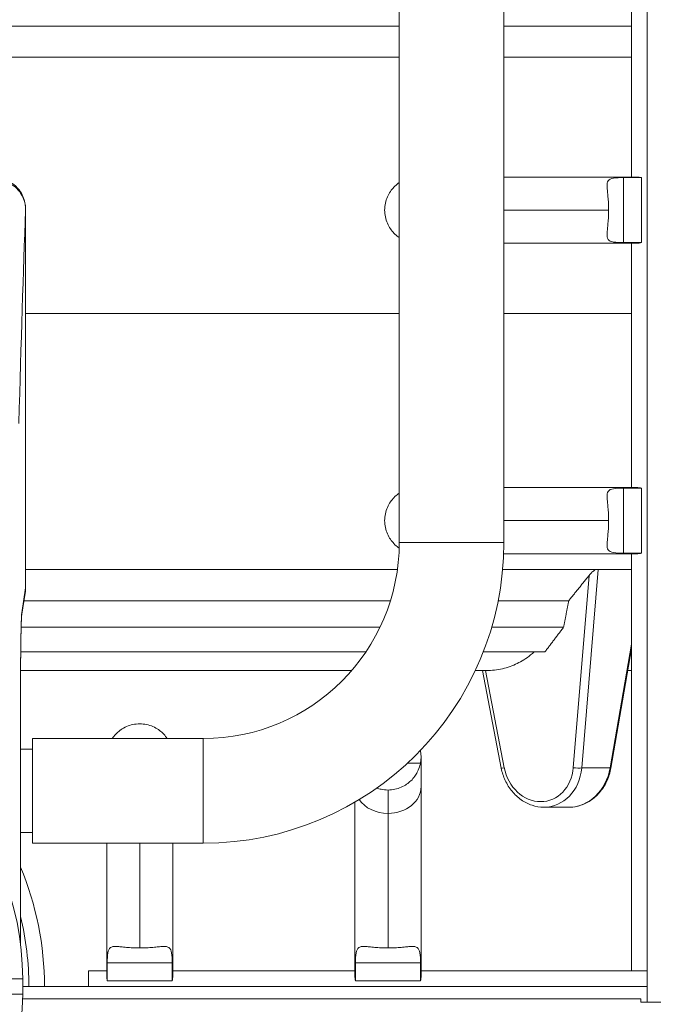
# Model space of a CAD drawing. Units: millimetres. Extents: x 47410 to 74001, y -353 to 18496.
# Drawn here: x 57715 to 57919, y 14385 to 14702 of the extents above; entities that cross this region are included whole.
import ezdxf

# ---------------------------------------------------------------- set-up
doc = ezdxf.new("R2010")
doc.units = ezdxf.units.MM
doc.header["$MEASUREMENT"] = 0
doc.styles.get("Standard").update_dxf_attribs({"font": 'arial.ttf'})
doc.dimstyles.new('OLCU', dxfattribs={"dimtxt": 300, "dimasz": 150, "dimexe": 0.18, "dimexo": 0.0625, "dimgap": 50, "dimtad": 1, "dimdec": 0, "dimlfac": 0.1, "dimrnd": 5, "dimzin": 0, "dimdsep": 46, "dimtxsty": 'Standard', "dimcen": 0.09, "dimse1": 1, "dimse2": 1, "dimadec": 0, "dimazin": 0, "dimtfac": 1, "dimtdec": 0, "dimtofl": 0, "dimtmove": 0, "dimatfit": 3, "dimfxl": 1, "dimtolj": 1, "dimtzin": 0, "dimarcsym": 0})

# ---------------------------------------------------------------- blocks, each defined once
blk = doc.blocks.new('*D33')
at = {"color": 0, "lineweight": -2, "transparency": 16777216}
blk.add_line((53047.87, 18095.98), (67186.22, 18095.98), dxfattribs=at)
at = {"color": 0, "transparency": 16777216}
for points in [[(53047.87, 18120.98), (53047.87, 18070.98), (52897.87, 18095.98)], [(67186.22, 18120.98), (67186.22, 18070.98), (67336.22, 18095.98)]]:
    blk.add_solid(points, dxfattribs=at)
at = {"layer": 'Defpoints', "color": 0, "transparency": 16777216}
for p in [(67336.22, 18095.98), (52897.87, 13825.46), (67336.22, 13810.17)]:
    blk.add_point(p, dxfattribs=at)
at = {"color": 0, "transparency": 16777216, "insert": (60117.04, 18299.26), "char_height": 300, "attachment_point": 5}
blk.add_mtext('\\A1;1435', dxfattribs=at)
blk = doc.blocks.new('*D34')
at = {"color": 0, "lineweight": -2, "transparency": 16777216}
blk.add_line((52316.59, 17381.08), (52316.59, 9815.8), dxfattribs=at)
at = {"color": 0, "transparency": 16777216}
for points in [[(52291.59, 17381.08), (52341.59, 17381.08), (52316.59, 17531.08)], [(52291.59, 9815.8), (52341.59, 9815.8), (52316.59, 9665.8)]]:
    blk.add_solid(points, dxfattribs=at)
at = {"layer": 'Defpoints', "color": 0, "transparency": 16777216}
for p in [(61436.83, 17531.08), (52316.59, 9665.8), (58201.9, 9665.8)]:
    blk.add_point(p, dxfattribs=at)
at = {"color": 0, "transparency": 16777216, "insert": (52113.42, 13598.44), "char_height": 300, "attachment_point": 5, "rotation": 90}
blk.add_mtext('\\A1;785', dxfattribs=at)

msp = doc.modelspace()

# ---------------------------------------------------------------- linework, layer by layer
at = {"lineweight": 18}
for p, q in [((57916.98, 14395.46), (57916.98, 14828.46)), ((57916.98, 14395.46), (57916.98, 14828.46)), ((57837.13, 14797.38), (57837.13, 14533.46)), ((57837.13, 14797.38), (57837.13, 14533.46)), ((57870.83, 14533.46), (57870.83, 14797.38)), ((57870.83, 14797.38), (57870.83, 14533.46)), ((57870.83, 14533.46), (57870.83, 14797.38)), ((57870.83, 14797.38), (57870.83, 14533.46)), ((57911.98, 14729.81), (57911.98, 14651.11)), ((57911.98, 14729.81), (57911.98, 14651.11)), ((57837.13, 14699.69), (57519.35, 14699.69)), ((57911.98, 14699.69), (57870.83, 14699.69)), ((57837.13, 14689.69), (57519.53, 14689.69)), ((57911.98, 14689.69), (57870.83, 14689.69)), ((57870.83, 14651.11), (57913.6, 14651.11)), ((57870.83, 14651.11), (57913.6, 14651.11)), ((57909.34, 14650.92), (57909.34, 14630)), ((57909.34, 14650.92), (57915.22, 14650.92)), ((57909.34, 14650.92), (57909.34, 14630)), ((57909.34, 14650.92), (57915.22, 14650.92)), ((57915.22, 14650.92), (57915.22, 14630)), ((57915.22, 14650.92), (57915.22, 14630)), ((57716.73, 14640.44), (57716.73, 14518.83)), ((57716.73, 14518.87), (57716.73, 14640.35)), ((57904.58, 14640.46), (57870.83, 14640.46)), ((57904.58, 14640.46), (57870.83, 14640.46)), ((57870.83, 14629.81), (57913.6, 14629.81)), ((57870.83, 14629.81), (57913.6, 14629.81)), ((57915.22, 14630), (57909.34, 14630)), ((57915.22, 14630), (57909.34, 14630)), ((57911.98, 14629.81), (57911.98, 14551.11)), ((57911.98, 14629.81), (57911.98, 14551.11)), ((57837.13, 14607.19), (57716.73, 14607.19)), ((57911.98, 14607.19), (57870.83, 14607.19)), ((57870.83, 14551.11), (57913.6, 14551.11)), ((57870.83, 14551.11), (57913.6, 14551.11)), ((57909.34, 14550.92), (57909.34, 14530)), ((57909.34, 14550.92), (57915.22, 14550.92)), ((57909.34, 14550.92), (57909.34, 14530)), ((57909.34, 14550.92), (57915.22, 14550.92)), ((57915.22, 14550.92), (57915.22, 14530)), ((57915.22, 14550.92), (57915.22, 14530)), ((57904.58, 14540.46), (57870.83, 14540.46)), ((57904.58, 14540.46), (57870.83, 14540.46)), ((57837.13, 14533.46), (57870.83, 14533.46)), ((57870.76, 14529.81), (57913.6, 14529.81)), ((57870.76, 14529.81), (57913.6, 14529.81)), ((57915.22, 14530), (57909.34, 14530)), ((57915.22, 14530), (57909.34, 14530)), ((57911.98, 14529.81), (57911.98, 14395.46)), ((57911.98, 14529.81), (57911.98, 14395.46)), ((57836.52, 14524.69), (57716.73, 14524.69)), ((57900.24, 14524.69), (57870.43, 14524.69)), ((57895.91, 14460.83), (57901.17, 14524.69)), ((57900.24, 14524.69), (57901.17, 14524.69)), ((57908.65, 14524.69), (57901.17, 14524.69)), ((57911.98, 14524.69), (57908.65, 14524.69)), ((57898.31, 14522.83), (57893.21, 14460.92)), ((57716.65, 14517.72), (57715.43, 14509.69)), ((57715.5, 14510.77), (57716.73, 14518.87)), ((57834.28, 14514.69), (57716.19, 14514.69)), ((57891.74, 14514.69), (57868.99, 14514.69)), ((57830.93, 14506.16), (57715.29, 14506.16)), ((57890.09, 14506.16), (57866.9, 14506.16)), ((57911.98, 14500.7), (57905.08, 14460.83)), ((57911.98, 14499.18), (57905.34, 14460.8)), ((57826.36, 14498.19), (57715.15, 14498.19)), ((57884.07, 14498.19), (57864.18, 14498.19)), ((57911.98, 14498.19), (57911.81, 14498.19)), ((57715.1, 14492.19), (57821.78, 14492.19)), ((57861.6, 14492.19), (57865.33, 14492.19)), ((57863.91, 14492.19), (57870, 14460.76)), ((57870.97, 14460.92), (57864.91, 14492.19)), ((57910.77, 14492.19), (57910.84, 14492.19)), ((57715.07, 14482.96), (57715.07, 14482.96)), ((57715.07, 14404.34), (57715.07, 14482.96)), ((57715.07, 14482.96), (57715.07, 14404.33)), ((57773.98, 14470.31), (57718.98, 14470.31)), ((57773.98, 14470.31), (57718.98, 14470.31)), ((57718.98, 14466.91), (57715.07, 14466.91)), ((57718.98, 14466.91), (57715.07, 14466.91)), ((57843.96, 14466.38), (57843.84, 14466.38)), ((57843.96, 14466.38), (57843.84, 14466.38)), ((57844.15, 14454.83), (57844.15, 14464.38)), ((57839.76, 14462.38), (57843.96, 14462.38)), ((57839.76, 14462.38), (57843.96, 14462.38)), ((57905.08, 14460.83), (57895.91, 14460.83)), ((57844.15, 14454.83), (57844.15, 14393.85)), ((57844.15, 14454.83), (57844.15, 14393.85)), ((57822.85, 14449.84), (57822.85, 14393.85)), ((57822.85, 14449.84), (57822.85, 14393.85)), ((57883.69, 14448.19), (57891.87, 14448.19)), ((57833.5, 14402.86), (57833.5, 14446.21)), ((57833.5, 14402.86), (57833.5, 14446.21)), ((57715.07, 14440.01), (57718.98, 14440.01)), ((57718.98, 14440.01), (57715.07, 14440.01)), ((57715.07, 14440.01), (57718.98, 14440.01)), ((57718.98, 14440.01), (57715.07, 14440.01)), ((57718.98, 14436.61), (57773.98, 14436.61)), ((57773.98, 14436.61), (57718.98, 14436.61)), ((57718.98, 14436.61), (57773.98, 14436.61)), ((57773.98, 14436.61), (57718.98, 14436.61)), ((57742.85, 14436.61), (57742.85, 14393.85)), ((57742.85, 14436.61), (57742.85, 14393.85)), ((57753.5, 14402.86), (57753.5, 14436.61)), ((57753.5, 14402.86), (57753.5, 14436.61)), ((57764.15, 14436.61), (57764.15, 14393.85)), ((57764.15, 14436.61), (57764.15, 14393.85)), ((57763.96, 14398.11), (57743.04, 14398.11)), ((57743.04, 14392.23), (57743.04, 14398.11)), ((57763.96, 14398.11), (57743.04, 14398.11)), ((57743.04, 14392.23), (57743.04, 14398.11)), ((57763.96, 14398.11), (57763.96, 14392.23)), ((57763.96, 14398.11), (57763.96, 14392.23)), ((57843.96, 14398.11), (57823.04, 14398.11)), ((57823.04, 14392.23), (57823.04, 14398.11)), ((57843.96, 14398.11), (57823.04, 14398.11)), ((57823.04, 14392.23), (57823.04, 14398.11)), ((57843.96, 14398.11), (57843.96, 14392.23)), ((57843.96, 14398.11), (57843.96, 14392.23)), ((57742.85, 14395.46), (57736.98, 14395.46)), ((57736.98, 14390.46), (57736.98, 14395.46)), ((57742.85, 14395.46), (57736.98, 14395.46)), ((57736.98, 14390.46), (57736.98, 14395.46)), ((57822.85, 14395.46), (57764.15, 14395.46)), ((57822.85, 14395.46), (57764.15, 14395.46)), ((57916.98, 14395.46), (57844.15, 14395.46)), ((57916.98, 14395.46), (57844.15, 14395.46)), ((57916.98, 14395.46), (57911.98, 14395.46)), ((57916.98, 14395.46), (57911.98, 14395.46)), ((57916.98, 14390.46), (57916.98, 14395.46)), ((57916.98, 14390.46), (57916.98, 14395.46)), ((57715.79, 14392.96), (57672.11, 14392.96)), ((57715.79, 14387.96), (57715.79, 14392.96)), ((57763.96, 14392.23), (57743.04, 14392.23)), ((57763.96, 14392.23), (57743.04, 14392.23)), ((57843.96, 14392.23), (57823.04, 14392.23)), ((57843.96, 14392.23), (57823.04, 14392.23)), ((57715.79, 14387.96), (57672.11, 14387.96)), ((57715.79, 14390.46), (57736.98, 14390.46)), ((57736.98, 14390.46), (57916.98, 14390.46)), ((57736.98, 14390.46), (57916.98, 14390.46)), ((57916.98, 14385.46), (57916.98, 14390.46)), ((57914.98, 14386.46), (57715.78, 14386.46)), ((57914.98, 14385.46), (57914.98, 14386.46)), ((58518.98, 14385.46), (57914.98, 14385.46))]:
    msp.add_line(p, q, dxfattribs=at)
for centre, radius, start, end in [((57773.98, 14533.46), 63.15, 270, 0), ((57773.98, 14533.46), 96.85, 270, 0), ((57773.98, 14533.46), 63.15, 270, 0), ((57773.98, 14533.46), 63.15, 270, 0), ((57773.98, 14533.46), 96.85, 270, 0), ((57773.98, 14533.46), 63.15, 270, 0), ((57910.84, 14522.19), 30, 270, 272.1856), ((57625.78, 14392.96), 90.01, 0, 90), ((57833.5, 14464.38), 10.65, 349.176, 10.824), ((57833.5, 14464.38), 10.65, 349.176, 10.824), ((57622.78, 14390.38), 100.02, 0.0485, 22.6635), ((57622.78, 14390.38), 95.02, 0.051, 13.7498), ((57625.78, 14387.96), 90.01, 270, 0)]:
    msp.add_arc(centre, radius, start, end, dxfattribs=at)
at = {"lineweight": 18, "extrusion": (0, 0, -1)}
for centre, major_axis, ratio, start_param, end_param in [((57913.6, 14640.46), (0, 10.65), 0.809017, 0, 0.188915), ((57913.6, 14640.46), (0, 10.65), 0.809017, 0, 0.188915), ((57913.6, 14640.46), (0, -10.65), 0.809017, -0.188915, 0), ((57913.6, 14640.46), (0, -10.65), 0.809017, -0.188915, 0), ((57913.6, 14540.46), (0, 10.65), 0.809017, 0, 0.188915), ((57913.6, 14540.46), (0, 10.65), 0.809017, 0, 0.188915), ((57913.6, 14540.46), (0, -10.65), 0.809017, -0.188915, 0), ((57913.6, 14540.46), (0, -10.65), 0.809017, -0.188915, 0), ((57708.73, 14518.87), (-8, 0.05), 0.334164, -3.16124, -3.143787), ((57715.56, 14482.96), (0, 28), 0.017455, -1.570796, -0.114867), ((57707.5, 14510.77), (7.91, -1.2), 0.993261, -0.151154, -0.017333), ((57844.15, 14414.38), (0, 50), 0, -0.628319, 0), ((57871.97, 14461.14), (-1.96, -0.38), 0.016511, -1.036854, 0), ((57881.98, 14462.97), (2.75, -12.78), 0.855748, -1.230351, 1.594872), ((57892.32, 14463.19), (-1.79, -14.92), 0.86289, -1.515713, -0.103102), ((57833.5, 14454.83), (10.65, 0), 0.809017, 0, 1.570796), ((57833.5, 14454.83), (10.65, 0), 0.809017, 0, 1.570796), ((57833.5, 14414.38), (0, 39.35), 0, -0.628309, 0.00001), ((57833.5, 14454.83), (-10.65, 0), 0.809017, -1.570796, -0.507494), ((57833.5, 14454.83), (-10.65, 0), 0.809017, -1.570796, -0.507494), ((57753.5, 14393.85), (-10.65, 0), 0.809017, -0.188915, 0), ((57753.5, 14393.85), (-10.65, 0), 0.809017, -0.188915, 0), ((57753.5, 14393.85), (10.65, 0), 0.809017, 0, 0.188915), ((57753.5, 14393.85), (10.65, 0), 0.809017, 0, 0.188915), ((57833.5, 14393.85), (-10.65, 0), 0.809017, -0.188915, 0), ((57833.5, 14393.85), (-10.65, 0), 0.809017, -0.188915, 0), ((57833.5, 14393.85), (10.65, 0), 0.809017, 0, 0.188915), ((57833.5, 14393.85), (10.65, 0), 0.809017, 0, 0.188915)]:
    msp.add_ellipse(centre, major_axis=major_axis, ratio=ratio, start_param=start_param, end_param=end_param, dxfattribs=at)
at = {"lineweight": 18}
for centre, major_axis, ratio, start_param, end_param in [((57723.33, 13810.38), (0, -912), 0.017455, -2.714228, -2.558703), ((57853.98, 14533.46), (16.85, 0), 0, 0.000012, 3.141605), ((57708.73, 14518.87), (7.97, -0.67), 0.954597, -0.062911, 0.088243), ((57718.98, 14453.46), (0, -16.85), 0, 0.000032, 3.141625), ((57773.98, 14453.46), (0, -16.85), 0, 0.000035, 3.141628), ((57882.97, 14463.19), (2.79, -14.81), 0.858219, -0.160145, 1.252466), ((57894.2, 14461.14), (1.99, -0.16), 0.173091, -2.078465, -0.525129), ((57903.37, 14461.14), (1.97, -0.34), 0.018913, -0.516507, 0)]:
    msp.add_ellipse(centre, major_axis=major_axis, ratio=ratio, start_param=start_param, end_param=end_param, dxfattribs=at)
for points, knots in [([(57904.58, 14640.46), (57904.58, 14641.2), (57904.56, 14641.94), (57904.49, 14643.37), (57904.44, 14644.07), (57904.32, 14645.35), (57904.26, 14645.95), (57904.16, 14647), (57904.12, 14647.47), (57904.09, 14648.32), (57904.1, 14648.75), (57904.21, 14649.43), (57904.32, 14649.7), (57904.77, 14650.37), (57905.35, 14650.61), (57907.04, 14650.89), (57908.14, 14650.92), (57909.34, 14650.92)], [-2.623897, -2.623897, -2.623897, -2.623897, -2.404135, -2.404135, -2.184373, -2.184373, -1.964611, -1.964611, -1.744849, -1.744849, -1.483042, -1.483042, -1.221236, -1.221236, -0.610618, -0.610618, 0, 0, 0, 0]), ([(57904.58, 14640.46), (57904.58, 14641.2), (57904.56, 14641.94), (57904.49, 14643.37), (57904.44, 14644.07), (57904.32, 14645.35), (57904.26, 14645.95), (57904.16, 14647), (57904.12, 14647.47), (57904.09, 14648.32), (57904.1, 14648.75), (57904.21, 14649.43), (57904.32, 14649.7), (57904.77, 14650.37), (57905.35, 14650.61), (57907.04, 14650.89), (57908.14, 14650.92), (57909.34, 14650.92)], [-2.623897, -2.623897, -2.623897, -2.623897, -2.404135, -2.404135, -2.184373, -2.184373, -1.964611, -1.964611, -1.744849, -1.744849, -1.483042, -1.483042, -1.221236, -1.221236, -0.610618, -0.610618, 0, 0, 0, 0]), ([(57716.73, 14640.35), (57716.73, 14640.9), (57716.69, 14641.45), (57716.52, 14642.53), (57716.4, 14643.06), (57716.01, 14644.25), (57715.72, 14644.91), (57715.05, 14646.05), (57714.69, 14646.55), (57713.94, 14647.37), (57713.58, 14647.72), (57712.72, 14648.37), (57712.22, 14648.68), (57711.17, 14649.15), (57710.65, 14649.32), (57709.68, 14649.52), (57709.24, 14649.56), (57708.8, 14649.57)], [-0.6805661, -0.6805661, -0.6805661, -0.6805661, -0.5821867, -0.5821867, -0.4852355, -0.4852355, -0.363566, -0.363566, -0.2664189, -0.2664189, -0.1927813, -0.1927813, -0.1140419, -0.1140419, -0.0489004, -0.0489004, 0, 0, 0, 0]), ([(57716.73, 14640.44), (57716.73, 14641.07), (57716.68, 14641.71), (57716.47, 14643.01), (57716.31, 14643.67), (57715.83, 14645.03), (57715.5, 14645.73), (57714.55, 14647.18), (57713.91, 14647.96), (57712.28, 14649.12), (57711.46, 14649.55), (57709.97, 14649.92), (57709.41, 14650), (57708.86, 14650)], [-0.6708925, -0.6708925, -0.6708925, -0.6708925, -0.536714, -0.536714, -0.4025355, -0.4025355, -0.268357, -0.268357, -0.1341785, -0.1341785, -0.0462678, -0.0462678, 0, 0, 0, 0]), ([(57837.13, 14631.62), (57837.03, 14631.69), (57836.92, 14631.76), (57836.34, 14632.18), (57835.85, 14632.6), (57835.02, 14633.46), (57834.64, 14633.92), (57833.91, 14634.98), (57833.58, 14635.57), (57833.02, 14636.86), (57832.79, 14637.55), (57832.49, 14638.99), (57832.42, 14639.73), (57832.42, 14640.46), (57832.42, 14641.2), (57832.49, 14641.94), (57832.79, 14643.37), (57833.02, 14644.07), (57833.58, 14645.35), (57833.91, 14645.95), (57834.64, 14647), (57835.02, 14647.47), (57835.85, 14648.32), (57836.34, 14648.75), (57836.92, 14649.17), (57837.03, 14649.24), (57837.13, 14649.31)], [-1.199096, -1.199096, -1.199096, -1.199096, -1.140855, -1.140855, -0.879049, -0.879049, -0.659286, -0.659286, -0.439524, -0.439524, -0.219762, -0.219762, 0, 0, 0, 0.219762, 0.219762, 0.439524, 0.439524, 0.659286, 0.659286, 0.879049, 0.879049, 1.140855, 1.140855, 1.199096, 1.199096, 1.199096, 1.199096]), ([(57837.13, 14631.62), (57837.03, 14631.69), (57836.92, 14631.76), (57836.34, 14632.18), (57835.85, 14632.6), (57835.02, 14633.46), (57834.64, 14633.92), (57833.91, 14634.98), (57833.58, 14635.57), (57833.02, 14636.86), (57832.79, 14637.55), (57832.49, 14638.99), (57832.42, 14639.73), (57832.42, 14640.46), (57832.42, 14641.2), (57832.49, 14641.94), (57832.79, 14643.37), (57833.02, 14644.07), (57833.58, 14645.35), (57833.91, 14645.95), (57834.64, 14647), (57835.02, 14647.47), (57835.85, 14648.32), (57836.34, 14648.75), (57836.92, 14649.17), (57837.03, 14649.24), (57837.13, 14649.31)], [-1.199096, -1.199096, -1.199096, -1.199096, -1.140855, -1.140855, -0.879049, -0.879049, -0.659286, -0.659286, -0.439524, -0.439524, -0.219762, -0.219762, 0, 0, 0, 0.219762, 0.219762, 0.439524, 0.439524, 0.659286, 0.659286, 0.879049, 0.879049, 1.140855, 1.140855, 1.199096, 1.199096, 1.199096, 1.199096]), ([(57909.34, 14630), (57908.14, 14630), (57907.04, 14630.04), (57905.35, 14630.31), (57904.77, 14630.56), (57904.32, 14631.23), (57904.21, 14631.49), (57904.1, 14632.18), (57904.09, 14632.6), (57904.12, 14633.46), (57904.16, 14633.92), (57904.26, 14634.98), (57904.32, 14635.57), (57904.44, 14636.86), (57904.49, 14637.55), (57904.56, 14638.99), (57904.58, 14639.73), (57904.58, 14640.46)], [0, 0, 0, 0, 0.610618, 0.610618, 1.221236, 1.221236, 1.483042, 1.483042, 1.744849, 1.744849, 1.964611, 1.964611, 2.184373, 2.184373, 2.404135, 2.404135, 2.623897, 2.623897, 2.623897, 2.623897]), ([(57909.34, 14630), (57908.14, 14630), (57907.04, 14630.04), (57905.35, 14630.31), (57904.77, 14630.56), (57904.32, 14631.23), (57904.21, 14631.49), (57904.1, 14632.18), (57904.09, 14632.6), (57904.12, 14633.46), (57904.16, 14633.92), (57904.26, 14634.98), (57904.32, 14635.57), (57904.44, 14636.86), (57904.49, 14637.55), (57904.56, 14638.99), (57904.58, 14639.73), (57904.58, 14640.46)], [0, 0, 0, 0, 0.610618, 0.610618, 1.221236, 1.221236, 1.483042, 1.483042, 1.744849, 1.744849, 1.964611, 1.964611, 2.184373, 2.184373, 2.404135, 2.404135, 2.623897, 2.623897, 2.623897, 2.623897]), ([(57837.11, 14531.64), (57837.01, 14531.7), (57836.92, 14531.77), (57836.34, 14532.18), (57835.85, 14532.6), (57835.02, 14533.46), (57834.64, 14533.92), (57833.91, 14534.98), (57833.58, 14535.57), (57833.02, 14536.86), (57832.79, 14537.55), (57832.49, 14538.99), (57832.42, 14539.73), (57832.42, 14540.46), (57832.42, 14541.2), (57832.49, 14541.94), (57832.79, 14543.37), (57833.02, 14544.07), (57833.58, 14545.35), (57833.91, 14545.95), (57834.64, 14547), (57835.02, 14547.47), (57835.85, 14548.32), (57836.34, 14548.75), (57836.92, 14549.17), (57837.03, 14549.24), (57837.13, 14549.31)], [-1.194122, -1.194122, -1.194122, -1.194122, -1.140855, -1.140855, -0.879049, -0.879049, -0.659286, -0.659286, -0.439524, -0.439524, -0.219762, -0.219762, 0, 0, 0, 0.219762, 0.219762, 0.439524, 0.439524, 0.659286, 0.659286, 0.879049, 0.879049, 1.140855, 1.140855, 1.199096, 1.199096, 1.199096, 1.199096]), ([(57837.11, 14531.64), (57837.01, 14531.7), (57836.92, 14531.77), (57836.34, 14532.18), (57835.85, 14532.6), (57835.02, 14533.46), (57834.64, 14533.92), (57833.91, 14534.98), (57833.58, 14535.57), (57833.02, 14536.86), (57832.79, 14537.55), (57832.49, 14538.99), (57832.42, 14539.73), (57832.42, 14540.46), (57832.42, 14541.2), (57832.49, 14541.94), (57832.79, 14543.37), (57833.02, 14544.07), (57833.58, 14545.35), (57833.91, 14545.95), (57834.64, 14547), (57835.02, 14547.47), (57835.85, 14548.32), (57836.34, 14548.75), (57836.92, 14549.17), (57837.03, 14549.24), (57837.13, 14549.31)], [-1.194122, -1.194122, -1.194122, -1.194122, -1.140855, -1.140855, -0.879049, -0.879049, -0.659286, -0.659286, -0.439524, -0.439524, -0.219762, -0.219762, 0, 0, 0, 0.219762, 0.219762, 0.439524, 0.439524, 0.659286, 0.659286, 0.879049, 0.879049, 1.140855, 1.140855, 1.199096, 1.199096, 1.199096, 1.199096]), ([(57904.58, 14540.46), (57904.58, 14541.2), (57904.56, 14541.94), (57904.49, 14543.37), (57904.44, 14544.07), (57904.32, 14545.35), (57904.26, 14545.95), (57904.16, 14547), (57904.12, 14547.47), (57904.09, 14548.32), (57904.1, 14548.75), (57904.21, 14549.43), (57904.32, 14549.7), (57904.77, 14550.37), (57905.35, 14550.61), (57907.04, 14550.89), (57908.14, 14550.92), (57909.34, 14550.92)], [-2.623897, -2.623897, -2.623897, -2.623897, -2.404135, -2.404135, -2.184373, -2.184373, -1.964611, -1.964611, -1.744849, -1.744849, -1.483042, -1.483042, -1.221236, -1.221236, -0.610618, -0.610618, 0, 0, 0, 0]), ([(57904.58, 14540.46), (57904.58, 14541.2), (57904.56, 14541.94), (57904.49, 14543.37), (57904.44, 14544.07), (57904.32, 14545.35), (57904.26, 14545.95), (57904.16, 14547), (57904.12, 14547.47), (57904.09, 14548.32), (57904.1, 14548.75), (57904.21, 14549.43), (57904.32, 14549.7), (57904.77, 14550.37), (57905.35, 14550.61), (57907.04, 14550.89), (57908.14, 14550.92), (57909.34, 14550.92)], [-2.623897, -2.623897, -2.623897, -2.623897, -2.404135, -2.404135, -2.184373, -2.184373, -1.964611, -1.964611, -1.744849, -1.744849, -1.483042, -1.483042, -1.221236, -1.221236, -0.610618, -0.610618, 0, 0, 0, 0]), ([(57909.34, 14530), (57908.14, 14530), (57907.04, 14530.04), (57905.35, 14530.31), (57904.77, 14530.56), (57904.32, 14531.23), (57904.21, 14531.49), (57904.1, 14532.18), (57904.09, 14532.6), (57904.12, 14533.46), (57904.16, 14533.92), (57904.26, 14534.98), (57904.32, 14535.57), (57904.44, 14536.86), (57904.49, 14537.55), (57904.56, 14538.99), (57904.58, 14539.73), (57904.58, 14540.46)], [0, 0, 0, 0, 0.610618, 0.610618, 1.221236, 1.221236, 1.483042, 1.483042, 1.744849, 1.744849, 1.964611, 1.964611, 2.184373, 2.184373, 2.404135, 2.404135, 2.623897, 2.623897, 2.623897, 2.623897]), ([(57909.34, 14530), (57908.14, 14530), (57907.04, 14530.04), (57905.35, 14530.31), (57904.77, 14530.56), (57904.32, 14531.23), (57904.21, 14531.49), (57904.1, 14532.18), (57904.09, 14532.6), (57904.12, 14533.46), (57904.16, 14533.92), (57904.26, 14534.98), (57904.32, 14535.57), (57904.44, 14536.86), (57904.49, 14537.55), (57904.56, 14538.99), (57904.58, 14539.73), (57904.58, 14540.46)], [0, 0, 0, 0, 0.610618, 0.610618, 1.221236, 1.221236, 1.483042, 1.483042, 1.744849, 1.744849, 1.964611, 1.964611, 2.184373, 2.184373, 2.404135, 2.404135, 2.623897, 2.623897, 2.623897, 2.623897]), ([(57898.31, 14522.83), (57898.36, 14522.89), (57898.4, 14522.95), (57898.45, 14523), (57898.68, 14523.27), (57898.94, 14523.56), (57899.52, 14524.12), (57899.82, 14524.39), (57900.16, 14524.64), (57900.2, 14524.66), (57900.24, 14524.69)], [-0.243559, -0.243559, -0.243559, -0.243559, 0, 0, 0, 1.135881, 1.135881, 2.271761, 2.271761, 2.407927, 2.407927, 2.407927, 2.407927]), ([(57716.73, 14518.83), (57716.73, 14518.75), (57716.73, 14518.68), (57716.72, 14518.53), (57716.72, 14518.46), (57716.71, 14518.31), (57716.71, 14518.24), (57716.69, 14518.09), (57716.69, 14518.02), (57716.67, 14517.87), (57716.66, 14517.8), (57716.65, 14517.72)], [-1.553343, -1.553343, -1.553343, -1.553343, -1.5266028, -1.5266028, -1.4998626, -1.4998626, -1.4731223, -1.4731223, -1.4463821, -1.4463821, -1.4196418, -1.4196418, -1.4196418, -1.4196418]), ([(57715.07, 14482.96), (57715.07, 14485.66), (57715.08, 14488.36), (57715.11, 14493.54), (57715.13, 14496.01), (57715.18, 14500.52), (57715.21, 14502.54), (57715.28, 14505.97), (57715.32, 14507.37), (57715.38, 14508.83), (57715.4, 14509.21), (57715.42, 14509.59), (57715.43, 14509.69), (57715.44, 14509.74), (57715.44, 14509.75), (57715.44, 14509.75)], [0, 0, 0, 0, 0.291186, 0.291186, 0.582372, 0.582372, 0.873558, 0.873558, 1.164743, 1.164743, 1.303756, 1.303756, 1.379842, 1.379842, 1.399984, 1.399984, 1.399984, 1.399984]), ([(57880.58, 14498.19), (57880.22, 14497.86), (57879.84, 14497.54), (57878.77, 14496.68), (57878.05, 14496.16), (57876.59, 14495.23), (57875.86, 14494.82), (57874.42, 14494.11), (57873.65, 14493.79), (57872.04, 14493.21), (57871.21, 14492.96), (57869.52, 14492.57), (57868.66, 14492.42), (57866.97, 14492.23), (57866.13, 14492.19), (57865.33, 14492.19)], [26.350873, 26.350873, 26.350873, 26.350873, 27.870019, 27.870019, 30.64479, 30.64479, 33.419562, 33.419562, 36.194299, 36.194299, 38.969037, 38.969037, 41.743774, 41.743774, 44.518512, 44.518512, 44.518512, 44.518512]), ([(57744.65, 14470.31), (57744.72, 14470.42), (57744.79, 14470.52), (57745.21, 14471.1), (57745.64, 14471.6), (57746.49, 14472.42), (57746.96, 14472.81), (57748.01, 14473.53), (57748.61, 14473.87), (57749.89, 14474.43), (57750.59, 14474.65), (57752.02, 14474.95), (57752.76, 14475.03), (57753.5, 14475.03), (57754.23, 14475.03), (57754.97, 14474.95), (57756.41, 14474.65), (57757.1, 14474.43), (57758.39, 14473.87), (57758.98, 14473.53), (57760.04, 14472.81), (57760.5, 14472.42), (57761.36, 14471.6), (57761.78, 14471.1), (57762.2, 14470.52), (57762.27, 14470.42), (57762.34, 14470.31)], [-1.199096, -1.199096, -1.199096, -1.199096, -1.140855, -1.140855, -0.879049, -0.879049, -0.659286, -0.659286, -0.439524, -0.439524, -0.219762, -0.219762, 0, 0, 0, 0.219762, 0.219762, 0.439524, 0.439524, 0.659286, 0.659286, 0.879049, 0.879049, 1.140855, 1.140855, 1.199096, 1.199096, 1.199096, 1.199096]), ([(57744.65, 14470.31), (57744.72, 14470.42), (57744.79, 14470.52), (57745.21, 14471.1), (57745.64, 14471.6), (57746.49, 14472.42), (57746.96, 14472.81), (57748.01, 14473.53), (57748.61, 14473.87), (57749.89, 14474.43), (57750.59, 14474.65), (57752.02, 14474.95), (57752.76, 14475.03), (57753.5, 14475.03), (57754.23, 14475.03), (57754.97, 14474.95), (57756.41, 14474.65), (57757.1, 14474.43), (57758.39, 14473.87), (57758.98, 14473.53), (57760.04, 14472.81), (57760.5, 14472.42), (57761.36, 14471.6), (57761.78, 14471.1), (57762.2, 14470.52), (57762.27, 14470.42), (57762.34, 14470.31)], [-1.199096, -1.199096, -1.199096, -1.199096, -1.140855, -1.140855, -0.879049, -0.879049, -0.659286, -0.659286, -0.439524, -0.439524, -0.219762, -0.219762, 0, 0, 0, 0.219762, 0.219762, 0.439524, 0.439524, 0.659286, 0.659286, 0.879049, 0.879049, 1.140855, 1.140855, 1.199096, 1.199096, 1.199096, 1.199096]), ([(57843.96, 14462.38), (57843.96, 14462.38), (57843.92, 14462.14), (57843.65, 14461.11), (57843.4, 14460.33), (57842.73, 14459.06), (57842.47, 14458.61), (57841.78, 14457.66), (57841.36, 14457.16), (57840.5, 14456.34), (57840.04, 14455.95), (57838.98, 14455.23), (57838.39, 14454.89), (57837.1, 14454.33), (57836.41, 14454.11), (57834.97, 14453.81), (57834.23, 14453.73), (57833.5, 14453.73)], [-5.247795, -5.247795, -5.247795, -5.247795, -4.637176, -4.637176, -4.026558, -4.026558, -3.764752, -3.764752, -3.502946, -3.502946, -3.283184, -3.283184, -3.063422, -3.063422, -2.843659, -2.843659, -2.623897, -2.623897, -2.623897, -2.623897]), ([(57843.96, 14462.38), (57843.96, 14462.38), (57843.92, 14462.14), (57843.65, 14461.11), (57843.4, 14460.33), (57842.73, 14459.06), (57842.47, 14458.61), (57841.78, 14457.66), (57841.36, 14457.16), (57840.5, 14456.34), (57840.04, 14455.95), (57838.98, 14455.23), (57838.39, 14454.89), (57837.1, 14454.33), (57836.41, 14454.11), (57834.97, 14453.81), (57834.23, 14453.73), (57833.5, 14453.73)], [-5.247795, -5.247795, -5.247795, -5.247795, -4.637176, -4.637176, -4.026558, -4.026558, -3.764752, -3.764752, -3.502946, -3.502946, -3.283184, -3.283184, -3.063422, -3.063422, -2.843659, -2.843659, -2.623897, -2.623897, -2.623897, -2.623897]), ([(57870, 14460.76), (57870.27, 14459.39), (57870.7, 14458.06), (57871.87, 14455.55), (57872.6, 14454.37), (57874.33, 14452.27), (57875.32, 14451.34), (57877.49, 14449.81), (57878.67, 14449.21), (57881.13, 14448.4), (57882.42, 14448.19), (57883.69, 14448.19)], [-1.412611, -1.412611, -1.412611, -1.412611, -1.130089, -1.130089, -0.847567, -0.847567, -0.565044, -0.565044, -0.282522, -0.282522, 0, 0, 0, 0]), ([(57905.34, 14460.8), (57905.1, 14459.43), (57904.7, 14458.09), (57903.58, 14455.57), (57902.87, 14454.39), (57901.18, 14452.28), (57900.2, 14451.35), (57898.05, 14449.82), (57896.88, 14449.21), (57894.43, 14448.4), (57893.14, 14448.19), (57891.87, 14448.19)], [-1.412611, -1.412611, -1.412611, -1.412611, -1.130089, -1.130089, -0.847567, -0.847567, -0.565044, -0.565044, -0.282522, -0.282522, 0, 0, 0, 0]), ([(57833.5, 14453.73), (57832.76, 14453.73), (57832.02, 14453.81), (57830.81, 14454.06), (57830.33, 14454.2), (57829.87, 14454.37)], [-5.6182327, -5.6182327, -5.6182327, -5.6182327, -5.3984705, -5.3984705, -5.2477945, -5.2477945, -5.2477945, -5.2477945]), ([(57833.5, 14453.73), (57832.76, 14453.73), (57832.02, 14453.81), (57830.81, 14454.06), (57830.33, 14454.2), (57829.87, 14454.37)], [-5.6182327, -5.6182327, -5.6182327, -5.6182327, -5.3984705, -5.3984705, -5.2477945, -5.2477945, -5.2477945, -5.2477945]), ([(57743.04, 14398.11), (57743.04, 14399.3), (57743.07, 14400.41), (57743.35, 14402.09), (57743.59, 14402.67), (57744.26, 14403.13), (57744.53, 14403.23), (57745.21, 14403.35), (57745.64, 14403.36), (57746.49, 14403.32), (57746.96, 14403.28), (57748.01, 14403.19), (57748.61, 14403.12), (57749.89, 14403.01), (57750.59, 14402.96), (57752.02, 14402.88), (57752.76, 14402.86), (57753.5, 14402.86)], [0, 0, 0, 0, 0.610618, 0.610618, 1.221236, 1.221236, 1.483042, 1.483042, 1.744849, 1.744849, 1.964611, 1.964611, 2.184373, 2.184373, 2.404135, 2.404135, 2.623897, 2.623897, 2.623897, 2.623897]), ([(57743.04, 14398.11), (57743.04, 14399.3), (57743.07, 14400.41), (57743.35, 14402.09), (57743.59, 14402.67), (57744.26, 14403.13), (57744.53, 14403.23), (57745.21, 14403.35), (57745.64, 14403.36), (57746.49, 14403.32), (57746.96, 14403.28), (57748.01, 14403.19), (57748.61, 14403.12), (57749.89, 14403.01), (57750.59, 14402.96), (57752.02, 14402.88), (57752.76, 14402.86), (57753.5, 14402.86)], [0, 0, 0, 0, 0.610618, 0.610618, 1.221236, 1.221236, 1.483042, 1.483042, 1.744849, 1.744849, 1.964611, 1.964611, 2.184373, 2.184373, 2.404135, 2.404135, 2.623897, 2.623897, 2.623897, 2.623897]), ([(57753.5, 14402.86), (57754.23, 14402.86), (57754.97, 14402.88), (57756.41, 14402.96), (57757.1, 14403.01), (57758.39, 14403.12), (57758.98, 14403.19), (57760.04, 14403.28), (57760.5, 14403.32), (57761.36, 14403.36), (57761.78, 14403.35), (57762.47, 14403.23), (57762.73, 14403.13), (57763.4, 14402.67), (57763.65, 14402.09), (57763.92, 14400.41), (57763.96, 14399.3), (57763.96, 14398.11)], [-2.623897, -2.623897, -2.623897, -2.623897, -2.404135, -2.404135, -2.184373, -2.184373, -1.964611, -1.964611, -1.744849, -1.744849, -1.483042, -1.483042, -1.221236, -1.221236, -0.610618, -0.610618, 0, 0, 0, 0]), ([(57753.5, 14402.86), (57754.23, 14402.86), (57754.97, 14402.88), (57756.41, 14402.96), (57757.1, 14403.01), (57758.39, 14403.12), (57758.98, 14403.19), (57760.04, 14403.28), (57760.5, 14403.32), (57761.36, 14403.36), (57761.78, 14403.35), (57762.47, 14403.23), (57762.73, 14403.13), (57763.4, 14402.67), (57763.65, 14402.09), (57763.92, 14400.41), (57763.96, 14399.3), (57763.96, 14398.11)], [-2.623897, -2.623897, -2.623897, -2.623897, -2.404135, -2.404135, -2.184373, -2.184373, -1.964611, -1.964611, -1.744849, -1.744849, -1.483042, -1.483042, -1.221236, -1.221236, -0.610618, -0.610618, 0, 0, 0, 0]), ([(57823.04, 14398.11), (57823.04, 14399.3), (57823.07, 14400.41), (57823.35, 14402.09), (57823.59, 14402.67), (57824.26, 14403.13), (57824.53, 14403.23), (57825.21, 14403.35), (57825.64, 14403.36), (57826.49, 14403.32), (57826.96, 14403.28), (57828.01, 14403.19), (57828.61, 14403.12), (57829.89, 14403.01), (57830.59, 14402.96), (57832.02, 14402.88), (57832.76, 14402.86), (57833.5, 14402.86)], [0, 0, 0, 0, 0.610618, 0.610618, 1.221236, 1.221236, 1.483042, 1.483042, 1.744849, 1.744849, 1.964611, 1.964611, 2.184373, 2.184373, 2.404135, 2.404135, 2.623897, 2.623897, 2.623897, 2.623897]), ([(57823.04, 14398.11), (57823.04, 14399.3), (57823.07, 14400.41), (57823.35, 14402.09), (57823.59, 14402.67), (57824.26, 14403.13), (57824.53, 14403.23), (57825.21, 14403.35), (57825.64, 14403.36), (57826.49, 14403.32), (57826.96, 14403.28), (57828.01, 14403.19), (57828.61, 14403.12), (57829.89, 14403.01), (57830.59, 14402.96), (57832.02, 14402.88), (57832.76, 14402.86), (57833.5, 14402.86)], [0, 0, 0, 0, 0.610618, 0.610618, 1.221236, 1.221236, 1.483042, 1.483042, 1.744849, 1.744849, 1.964611, 1.964611, 2.184373, 2.184373, 2.404135, 2.404135, 2.623897, 2.623897, 2.623897, 2.623897]), ([(57833.5, 14402.86), (57834.23, 14402.86), (57834.97, 14402.88), (57836.41, 14402.96), (57837.1, 14403.01), (57838.39, 14403.12), (57838.98, 14403.19), (57840.04, 14403.28), (57840.5, 14403.32), (57841.36, 14403.36), (57841.78, 14403.35), (57842.47, 14403.23), (57842.73, 14403.13), (57843.4, 14402.67), (57843.65, 14402.09), (57843.92, 14400.41), (57843.96, 14399.3), (57843.96, 14398.11)], [-2.623897, -2.623897, -2.623897, -2.623897, -2.404135, -2.404135, -2.184373, -2.184373, -1.964611, -1.964611, -1.744849, -1.744849, -1.483042, -1.483042, -1.221236, -1.221236, -0.610618, -0.610618, 0, 0, 0, 0]), ([(57833.5, 14402.86), (57834.23, 14402.86), (57834.97, 14402.88), (57836.41, 14402.96), (57837.1, 14403.01), (57838.39, 14403.12), (57838.98, 14403.19), (57840.04, 14403.28), (57840.5, 14403.32), (57841.36, 14403.36), (57841.78, 14403.35), (57842.47, 14403.23), (57842.73, 14403.13), (57843.4, 14402.67), (57843.65, 14402.09), (57843.92, 14400.41), (57843.96, 14399.3), (57843.96, 14398.11)], [-2.623897, -2.623897, -2.623897, -2.623897, -2.404135, -2.404135, -2.184373, -2.184373, -1.964611, -1.964611, -1.744849, -1.744849, -1.483042, -1.483042, -1.221236, -1.221236, -0.610618, -0.610618, 0, 0, 0, 0])]:
    msp.add_open_spline(points, degree=3, knots=knots, dxfattribs=at)
for points in [[(57716.73, 14640.44), (57716.73, 14640.41), (57716.73, 14640.38), (57716.73, 14640.35)], [(57843.94, 14466.48), (57843.95, 14466.41), (57843.96, 14466.38), (57843.96, 14466.38)], [(57843.94, 14466.48), (57843.95, 14466.41), (57843.96, 14466.38), (57843.96, 14466.38)]]:
    msp.add_open_spline(points, degree=3, dxfattribs=at)
for points, weights in [([(57898.31, 14522.83), (57894.98, 14518.71), (57891.74, 14514.69)], [1.00003514756, 1.00009568038, 1]), ([(57891.74, 14514.69), (57890.91, 14510.41), (57890.09, 14506.16)], [1, 1.00000659231, 1]), ([(57890.09, 14506.16), (57887.04, 14502.13), (57884.07, 14498.19)], [1, 1.0000705627, 1])]:
    msp.add_rational_spline(points, weights, degree=2, dxfattribs=at)

# ---------------------------------------------------------------- dimensions: what is measured, and where the dimension line sits
dim = msp.add_linear_dim(base=(67336.22, 18095.98), p1=(52897.87, 13825.46), p2=(67336.22, 13810.17), text='1435', dimstyle='OLCU')
dim.commit()
dim.dimension.update_dxf_attribs({"geometry": '*D33', "text_midpoint": (60117.04, 18299.26)})
dim = msp.add_linear_dim(base=(52316.59, 9665.8), p1=(61436.83, 17531.08), p2=(58201.9, 9665.8), angle=90, dimstyle='OLCU')
dim.commit()
dim.dimension.update_dxf_attribs({"geometry": '*D34', "text_midpoint": (52113.42, 13598.44)})

doc.saveas('drawing.dxf')
